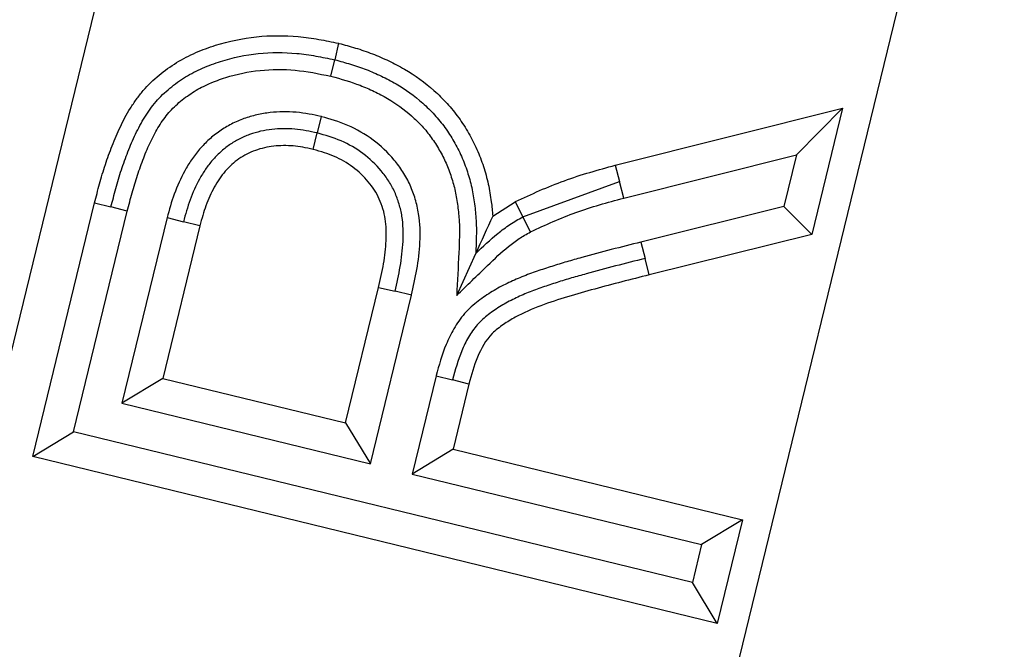
# Model space of a CAD drawing. Units: millimetres. Extents: x 0 to 291, y 0 to 204.
# Drawn here: x 213 to 214, y 106 to 107 of the extents above; entities that cross this region are included whole.
import ezdxf
from ezdxf.enums import TextEntityAlignment as Align

# ---------------------------------------------------------------- set-up
doc = ezdxf.new("R2010")
doc.units = ezdxf.units.MM
doc.layers.add('PATA-MODO08-R3-1', color=7, linetype='Continuous')
doc.layers.add('Predeterminado', color=7, linetype='Continuous')
doc.styles.add('SEACAD_Arial', font='arial.ttf')
doc.dimstyles.new('ISO', dxfattribs={"dimtxt": 3.125, "dimasz": 3.125, "dimexe": 1.5625, "dimexo": 0, "dimgap": 0.78125, "dimtad": 0, "dimdec": 0, "dimlfac": 12.5, "dimtxsty": 'SEACAD_Arial', "dimblk1": '_SE_FILLED', "dimblk2": '_SE_FILLED', "dimsah": 1, "dimcen": 1.5625, "dimadec": 1, "dimazin": 0, "dimtfac": 0.5, "dimtmove": 0, "dimatfit": 3, "dimfxl": 1, "dimarcsym": 0})

# ---------------------------------------------------------------- blocks, each defined once
blk = doc.blocks.new('SE')
at = {"layer": 'PATA-MODO08-R3-1', "color": 7, "linetype": 'Continuous'}
for p, q in [((211.62077, 100.88114), (214.46767, 112.55343)), ((215.12045, 112.39421), (212.31239, 100.88114)), ((213.21236, 106.51575), (213.209, 106.50158)), ((213.20563, 106.48741), (213.209, 106.50158)), ((213.45085, 106.41072), (213.6468, 106.45981)), ((213.6468, 106.45981), (213.60708, 106.41984)), ((213.6468, 106.45981), (213.62032, 106.35124)), ((213.19745, 106.45267), (213.19394, 106.43854)), ((213.19745, 106.45267), (213.19394, 106.43854)), ((213.19043, 106.4244), (213.19394, 106.43854)), ((213.19043, 106.4244), (213.19394, 106.43854)), ((213.45816, 106.38253), (213.60708, 106.41984)), ((213.60708, 106.41984), (213.5962, 106.37524)), ((213.45085, 106.41072), (213.45451, 106.39663)), ((213.37115, 106.36628), (213.45451, 106.39663)), ((213.45816, 106.38253), (213.45451, 106.39663)), ((212.94882, 106.15992), (213.00202, 106.37835)), ((213.00202, 106.37835), (213.01614, 106.3748)), ((213.03026, 106.37124), (213.01614, 106.3748)), ((213.34519, 106.36702), (213.36448, 106.37922)), ((213.36448, 106.37922), (213.37115, 106.36628)), ((213.5962, 106.37524), (213.47292, 106.34456)), ((213.62032, 106.35124), (213.5962, 106.37524)), ((212.984, 106.18131), (213.03026, 106.37124)), ((213.0646, 106.36564), (213.02563, 106.2058)), ((213.0646, 106.36564), (213.02563, 106.2058)), ((213.0646, 106.36564), (213.07872, 106.36207)), ((213.0646, 106.36564), (213.07872, 106.36207)), ((213.37783, 106.35333), (213.37115, 106.36628)), ((213.09283, 106.35851), (213.06082, 106.22719)), ((213.09283, 106.35851), (213.06082, 106.22719)), ((213.09283, 106.35851), (213.07872, 106.36207)), ((213.09283, 106.35851), (213.07872, 106.36207)), ((213.62032, 106.35124), (213.47997, 106.31631)), ((213.47292, 106.34456), (213.47646, 106.33044)), ((213.31416, 106.29865), (213.33053, 106.33475)), ((213.47997, 106.31631), (213.47646, 106.33044)), ((213.21839, 106.18879), (213.24689, 106.30549)), ((213.21839, 106.18879), (213.24689, 106.30549)), ((213.24689, 106.30549), (213.26107, 106.30218)), ((213.24689, 106.30549), (213.26107, 106.30218)), ((213.23977, 106.15361), (213.27524, 106.29887)), ((213.23977, 106.15361), (213.27524, 106.29887)), ((213.27524, 106.29887), (213.26107, 106.30218)), ((213.27524, 106.29887), (213.26107, 106.30218)), ((213.29646, 106.22954), (213.27582, 106.14474)), ((213.29646, 106.22954), (213.31057, 106.22595)), ((213.06082, 106.22719), (213.02563, 106.2058)), ((213.06082, 106.22719), (213.02563, 106.2058)), ((213.06082, 106.22719), (213.21839, 106.18879)), ((213.06082, 106.22719), (213.21839, 106.18879)), ((213.32467, 106.22236), (213.31057, 106.22595)), ((213.32467, 106.22236), (213.31099, 106.16614)), ((213.02563, 106.2058), (213.23977, 106.15361)), ((213.02563, 106.2058), (213.23977, 106.15361)), ((213.21839, 106.18879), (213.23977, 106.15361)), ((213.21839, 106.18879), (213.23977, 106.15361)), ((212.94882, 106.15992), (212.984, 106.18131)), ((213.51724, 106.05139), (212.984, 106.18131)), ((213.53864, 106.0162), (212.94882, 106.15992)), ((213.31099, 106.16614), (213.27582, 106.14474)), ((213.31099, 106.16614), (213.56035, 106.10544)), ((213.27582, 106.14474), (213.52518, 106.08403)), ((213.56035, 106.10544), (213.52518, 106.08403)), ((213.56035, 106.10544), (213.53864, 106.0162)), ((213.52518, 106.08403), (213.51724, 106.05139)), ((213.53864, 106.0162), (213.51724, 106.05139))]:
    blk.add_line(p, q, dxfattribs=at)
blk.add_arc((223.26357, 101.84079), 10.90234, 155.470549, 155.656776, dxfattribs=at)
for points, knots in [([(213.00202, 106.37835), (213.00203, 106.37839), (213.00204, 106.37843), (213.00205, 106.37847), (213.00345, 106.38382), (213.00486, 106.38923), (213.00788, 106.40017), (213.00952, 106.40578), (213.01228, 106.41408), (213.01323, 106.4168), (213.01517, 106.42218), (213.01615, 106.42482), (213.01928, 106.43297), (213.02172, 106.43863), (213.02556, 106.44654), (213.02685, 106.44911), (213.02969, 106.45445), (213.03126, 106.45721), (213.03459, 106.46251), (213.03631, 106.46504), (213.03991, 106.47002), (213.04185, 106.47254), (213.04823, 106.47997), (213.05288, 106.48435), (213.06243, 106.49225), (213.06746, 106.49588), (213.07814, 106.50243), (213.08372, 106.50527), (213.09493, 106.51016), (213.10058, 106.51225), (213.11783, 106.51767), (213.12965, 106.52014), (213.15364, 106.52262), (213.16569, 106.52263), (213.18356, 106.52102), (213.18953, 106.52018), (213.20102, 106.51814), (213.20658, 106.51696), (213.212, 106.51583), (213.21212, 106.5158), (213.21224, 106.51577), (213.21236, 106.51575)], [0, 0, 0, 0, 0.000431, 0.000431, 0.000431, 0.062816, 0.062816, 0.125201, 0.125201, 0.156393, 0.156393, 0.187586, 0.187586, 0.24997, 0.24997, 0.281163, 0.281163, 0.312355, 0.312355, 0.343547, 0.343547, 0.37474, 0.37474, 0.437124, 0.437124, 0.499509, 0.499509, 0.561894, 0.561894, 0.624278, 0.624278, 0.749048, 0.749048, 0.873817, 0.873817, 0.936202, 0.936202, 0.998587, 0.998587, 0.998587, 1, 1, 1, 1]), ([(213.01614, 106.3748), (213.01754, 106.38015), (213.01893, 106.3855), (213.02187, 106.39616), (213.02343, 106.40147), (213.02605, 106.40934), (213.02696, 106.41195), (213.02884, 106.41715), (213.02979, 106.41974), (213.03276, 106.42749), (213.03496, 106.43256), (213.03858, 106.44003), (213.03982, 106.4425), (213.04242, 106.44738), (213.04379, 106.44979), (213.04673, 106.45447), (213.04829, 106.45676), (213.05153, 106.46124), (213.05322, 106.46343), (213.05862, 106.46972), (213.06266, 106.47354), (213.0712, 106.48061), (213.0757, 106.48386), (213.08513, 106.48964), (213.09007, 106.49216), (213.10022, 106.49659), (213.10542, 106.49851), (213.12125, 106.50349), (213.13214, 106.50576), (213.15415, 106.50804), (213.16527, 106.50805), (213.18181, 106.50656), (213.18728, 106.50579), (213.19817, 106.50386), (213.20358, 106.50272), (213.209, 106.50158)], [0, 0, 0, 0, 0.0625, 0.0625, 0.125, 0.125, 0.15625, 0.15625, 0.1875, 0.1875, 0.25, 0.25, 0.28125, 0.28125, 0.3125, 0.3125, 0.34375, 0.34375, 0.375, 0.375, 0.4375, 0.4375, 0.5, 0.5, 0.5625, 0.5625, 0.625, 0.625, 0.75, 0.75, 0.875, 0.875, 0.9375, 0.9375, 1, 1, 1, 1]), ([(213.21236, 106.51575), (213.21249, 106.51572), (213.21261, 106.51568), (213.21273, 106.51565), (213.21732, 106.51444), (213.22207, 106.51318), (213.23179, 106.51025), (213.23668, 106.50857), (213.24625, 106.50486), (213.25095, 106.50281), (213.26013, 106.49842), (213.26465, 106.49609), (213.27822, 106.48824), (213.28681, 106.48196), (213.29847, 106.4716), (213.30223, 106.46796), (213.30942, 106.46008), (213.31277, 106.45593), (213.31895, 106.44736), (213.32175, 106.44297), (213.32697, 106.43399), (213.32945, 106.42924), (213.33374, 106.41949), (213.33554, 106.41467), (213.33879, 106.40484), (213.34023, 106.39967), (213.34245, 106.38937), (213.34326, 106.38435), (213.34447, 106.37526), (213.34489, 106.37114), (213.34519, 106.36702)], [0, 0, 0, 0, 0.001909, 0.001909, 0.001909, 0.074203, 0.074203, 0.146498, 0.146498, 0.218793, 0.218793, 0.291088, 0.291088, 0.435678, 0.435678, 0.507973, 0.507973, 0.580268, 0.580268, 0.652563, 0.652563, 0.724858, 0.724858, 0.797152, 0.797152, 0.869447, 0.869447, 0.941742, 0.941742, 1, 1, 1, 1]), ([(213.209, 106.50158), (213.21359, 106.50036), (213.21818, 106.49915), (213.22727, 106.4964), (213.23177, 106.49486), (213.24062, 106.49143), (213.24498, 106.48953), (213.25355, 106.48543), (213.25777, 106.48325), (213.2701, 106.47612), (213.27781, 106.47048), (213.28846, 106.46102), (213.29187, 106.4577), (213.29828, 106.45069), (213.30127, 106.44699), (213.30682, 106.43928), (213.30939, 106.43528), (213.31416, 106.42706), (213.31636, 106.42284), (213.32018, 106.41415), (213.32185, 106.40969), (213.32483, 106.40067), (213.32611, 106.39609), (213.32811, 106.38681), (213.32887, 106.38212), (213.33012, 106.3727), (213.33058, 106.36797), (213.33136, 106.35375), (213.331, 106.34423), (213.33053, 106.33475)], [0, 0, 0, 0, 0.0625, 0.0625, 0.125, 0.125, 0.1875, 0.1875, 0.25, 0.25, 0.375, 0.375, 0.4375, 0.4375, 0.5, 0.5, 0.5625, 0.5625, 0.625, 0.625, 0.6875, 0.6875, 0.75, 0.75, 0.8125, 0.8125, 0.875, 0.875, 1, 1, 1, 1]), ([(213.03026, 106.37124), (213.03164, 106.37655), (213.03301, 106.3818), (213.03587, 106.39215), (213.03734, 106.39716), (213.03981, 106.4046), (213.04069, 106.40709), (213.0425, 106.41212), (213.04344, 106.41467), (213.04625, 106.422), (213.0482, 106.4265), (213.05161, 106.43352), (213.0528, 106.43589), (213.05515, 106.44031), (213.05632, 106.44236), (213.05887, 106.44643), (213.06026, 106.44848), (213.06314, 106.45246), (213.06459, 106.45432), (213.06901, 106.45948), (213.07244, 106.46274), (213.07998, 106.46897), (213.08394, 106.47183), (213.09212, 106.47685), (213.09642, 106.47904), (213.10551, 106.48301), (213.11025, 106.48477), (213.12467, 106.4893), (213.13463, 106.49138), (213.15466, 106.49345), (213.16486, 106.49347), (213.185, 106.49165), (213.19485, 106.48967), (213.20563, 106.48741)], [0, 0, 0, 0, 0.062182, 0.062182, 0.124797, 0.124797, 0.156105, 0.156105, 0.187412, 0.187412, 0.250028, 0.250028, 0.281335, 0.281335, 0.312643, 0.312643, 0.34395, 0.34395, 0.375258, 0.375258, 0.437873, 0.437873, 0.500488, 0.500488, 0.563104, 0.563104, 0.625719, 0.625719, 0.750949, 0.750949, 0.87618, 0.87618, 1, 1, 1, 1]), ([(213.20563, 106.48741), (213.21471, 106.485), (213.2229, 106.48269), (213.235, 106.47799), (213.239, 106.47625), (213.24697, 106.47244), (213.2509, 106.47041), (213.26199, 106.46399), (213.26881, 106.459), (213.27845, 106.45043), (213.28152, 106.44745), (213.28714, 106.4413), (213.28977, 106.43805), (213.2947, 106.4312), (213.29702, 106.42758), (213.30135, 106.42013), (213.30327, 106.41644), (213.30663, 106.40881), (213.30816, 106.40472), (213.31087, 106.39651), (213.31199, 106.39252), (213.31377, 106.38425), (213.31448, 106.37988), (213.31564, 106.37112), (213.31606, 106.36678), (213.31678, 106.35371), (213.31646, 106.34499), (213.31599, 106.33547), (213.31538, 106.3232), (213.31477, 106.31092), (213.31416, 106.29865)], [0, 0, 0, 0, 0.106385, 0.106385, 0.160285, 0.160285, 0.214185, 0.214185, 0.321985, 0.321985, 0.375886, 0.375886, 0.429786, 0.429786, 0.483686, 0.483686, 0.537586, 0.537586, 0.591486, 0.591486, 0.645387, 0.645387, 0.699287, 0.699287, 0.753187, 0.753187, 0.860987, 0.860987, 0.860987, 1, 1, 1, 1]), ([(213.19745, 106.45267), (213.19731, 106.4527), (213.19717, 106.45274), (213.19702, 106.45277), (213.19064, 106.45415), (213.18338, 106.45568), (213.172, 106.45667), (213.1682, 106.45678), (213.16083, 106.45669), (213.15712, 106.4565), (213.1495, 106.45568), (213.14565, 106.45505), (213.13802, 106.45326), (213.1344, 106.45216), (213.12726, 106.44961), (213.12354, 106.44805), (213.11646, 106.4444), (213.11317, 106.4424), (213.10677, 106.43799), (213.10366, 106.43553), (213.09785, 106.43029), (213.09515, 106.42751), (213.09009, 106.42165), (213.08775, 106.41857), (213.08348, 106.41232), (213.08155, 106.40915), (213.07616, 106.39942), (213.07322, 106.39274), (213.06822, 106.37918), (213.06627, 106.37203), (213.06463, 106.36575), (213.06462, 106.36571), (213.06461, 106.36568), (213.0646, 106.36564)], [0, 0, 0, 0, 0.002795, 0.002795, 0.002795, 0.12735, 0.12735, 0.189627, 0.189627, 0.251905, 0.251905, 0.314182, 0.314182, 0.37646, 0.37646, 0.438737, 0.438737, 0.501014, 0.501014, 0.563292, 0.563292, 0.625569, 0.625569, 0.687847, 0.687847, 0.750124, 0.750124, 0.874679, 0.874679, 0.999234, 0.999234, 0.999234, 1, 1, 1, 1]), ([(213.19745, 106.45267), (213.19731, 106.4527), (213.19717, 106.45274), (213.19702, 106.45277), (213.19064, 106.45415), (213.18338, 106.45568), (213.172, 106.45667), (213.1682, 106.45678), (213.16083, 106.45669), (213.15712, 106.4565), (213.1495, 106.45568), (213.14565, 106.45505), (213.13802, 106.45326), (213.1344, 106.45216), (213.12726, 106.44961), (213.12354, 106.44805), (213.11646, 106.4444), (213.11317, 106.4424), (213.10677, 106.43799), (213.10366, 106.43553), (213.09785, 106.43029), (213.09515, 106.42751), (213.09009, 106.42165), (213.08775, 106.41857), (213.08348, 106.41232), (213.08155, 106.40915), (213.07616, 106.39942), (213.07322, 106.39274), (213.06822, 106.37918), (213.06627, 106.37203), (213.06463, 106.36575), (213.06462, 106.36571), (213.06461, 106.36568), (213.0646, 106.36564)], [0, 0, 0, 0, 0.002795, 0.002795, 0.002795, 0.12735, 0.12735, 0.189627, 0.189627, 0.251905, 0.251905, 0.314182, 0.314182, 0.37646, 0.37646, 0.438737, 0.438737, 0.501014, 0.501014, 0.563292, 0.563292, 0.625569, 0.625569, 0.687847, 0.687847, 0.750124, 0.750124, 0.874679, 0.874679, 0.999234, 0.999234, 0.999234, 1, 1, 1, 1]), ([(213.27524, 106.29887), (213.27526, 106.29892), (213.27527, 106.29897), (213.27528, 106.29902), (213.27685, 106.30608), (213.27849, 106.31342), (213.28109, 106.32864), (213.28204, 106.3364), (213.28282, 106.35234), (213.28267, 106.36053), (213.28069, 106.37326), (213.2797, 106.37753), (213.27722, 106.38567), (213.27577, 106.38958), (213.27228, 106.39741), (213.27018, 106.40132), (213.26553, 106.40861), (213.26299, 106.41202), (213.25485, 106.42171), (213.24874, 106.42743), (213.23534, 106.43744), (213.22798, 106.44169), (213.21273, 106.44833), (213.20476, 106.45062), (213.19788, 106.45255), (213.19774, 106.45259), (213.19759, 106.45263), (213.19745, 106.45267)], [0, 0, 0, 0, 0.000847, 0.000847, 0.000847, 0.125422, 0.125422, 0.249996, 0.249996, 0.374571, 0.374571, 0.436858, 0.436858, 0.499146, 0.499146, 0.561433, 0.561433, 0.623721, 0.623721, 0.748295, 0.748295, 0.87287, 0.87287, 0.997445, 0.997445, 0.997445, 1, 1, 1, 1]), ([(213.27524, 106.29887), (213.27526, 106.29892), (213.27527, 106.29897), (213.27528, 106.29902), (213.27685, 106.30608), (213.27849, 106.31342), (213.28109, 106.32864), (213.28204, 106.3364), (213.28282, 106.35234), (213.28267, 106.36053), (213.28069, 106.37326), (213.2797, 106.37753), (213.27722, 106.38567), (213.27577, 106.38958), (213.27228, 106.39741), (213.27018, 106.40132), (213.26553, 106.40861), (213.26299, 106.41202), (213.25485, 106.42171), (213.24874, 106.42743), (213.23534, 106.43744), (213.22798, 106.44169), (213.21273, 106.44833), (213.20476, 106.45062), (213.19788, 106.45255), (213.19774, 106.45259), (213.19759, 106.45263), (213.19745, 106.45267)], [0, 0, 0, 0, 0.000847, 0.000847, 0.000847, 0.125422, 0.125422, 0.249996, 0.249996, 0.374571, 0.374571, 0.436858, 0.436858, 0.499146, 0.499146, 0.561433, 0.561433, 0.623721, 0.623721, 0.748295, 0.748295, 0.87287, 0.87287, 0.997445, 0.997445, 0.997445, 1, 1, 1, 1]), ([(213.19394, 106.43854), (213.18753, 106.43993), (213.18108, 106.44126), (213.17126, 106.44212), (213.16798, 106.44221), (213.16141, 106.44213), (213.15813, 106.44197), (213.1516, 106.44126), (213.14835, 106.44073), (213.14196, 106.43923), (213.13881, 106.43827), (213.13263, 106.43606), (213.12959, 106.43479), (213.12376, 106.43178), (213.12094, 106.43007), (213.11553, 106.42634), (213.11295, 106.42431), (213.10808, 106.4199), (213.10578, 106.41755), (213.10149, 106.41258), (213.09949, 106.40996), (213.0958, 106.40453), (213.09408, 106.40173), (213.08931, 106.39311), (213.08665, 106.38709), (213.08211, 106.37476), (213.08038, 106.36842), (213.07872, 106.36207)], [0, 0, 0, 0, 0.125, 0.125, 0.1875, 0.1875, 0.25, 0.25, 0.3125, 0.3125, 0.375, 0.375, 0.4375, 0.4375, 0.5, 0.5, 0.5625, 0.5625, 0.625, 0.625, 0.6875, 0.6875, 0.75, 0.75, 0.875, 0.875, 1, 1, 1, 1]), ([(213.19394, 106.43854), (213.18753, 106.43993), (213.18108, 106.44126), (213.17126, 106.44212), (213.16798, 106.44221), (213.16141, 106.44213), (213.15813, 106.44197), (213.1516, 106.44126), (213.14835, 106.44073), (213.14196, 106.43923), (213.13881, 106.43827), (213.13263, 106.43606), (213.12959, 106.43479), (213.12376, 106.43178), (213.12094, 106.43007), (213.11553, 106.42634), (213.11295, 106.42431), (213.10808, 106.4199), (213.10578, 106.41755), (213.10149, 106.41258), (213.09949, 106.40996), (213.0958, 106.40453), (213.09408, 106.40173), (213.08931, 106.39311), (213.08665, 106.38709), (213.08211, 106.37476), (213.08038, 106.36842), (213.07872, 106.36207)], [0, 0, 0, 0, 0.125, 0.125, 0.1875, 0.1875, 0.25, 0.25, 0.3125, 0.3125, 0.375, 0.375, 0.4375, 0.4375, 0.5, 0.5, 0.5625, 0.5625, 0.625, 0.625, 0.6875, 0.6875, 0.75, 0.75, 0.875, 0.875, 1, 1, 1, 1]), ([(213.26107, 106.30218), (213.26264, 106.30926), (213.26422, 106.31633), (213.26666, 106.33062), (213.26754, 106.33783), (213.26824, 106.35232), (213.26808, 106.35961), (213.26641, 106.37036), (213.26558, 106.3739), (213.26348, 106.38084), (213.26221, 106.38425), (213.25925, 106.39087), (213.25754, 106.39407), (213.25363, 106.40019), (213.25146, 106.40311), (213.24447, 106.41144), (213.23914, 106.41643), (213.22752, 106.42511), (213.2212, 106.42877), (213.2079, 106.43455), (213.20091, 106.43658), (213.19394, 106.43854)], [0, 0, 0, 0, 0.125, 0.125, 0.25, 0.25, 0.375, 0.375, 0.4375, 0.4375, 0.5, 0.5, 0.5625, 0.5625, 0.625, 0.625, 0.75, 0.75, 0.875, 0.875, 1, 1, 1, 1]), ([(213.26107, 106.30218), (213.26264, 106.30926), (213.26422, 106.31633), (213.26666, 106.33062), (213.26754, 106.33783), (213.26824, 106.35232), (213.26808, 106.35961), (213.26641, 106.37036), (213.26558, 106.3739), (213.26348, 106.38084), (213.26221, 106.38425), (213.25925, 106.39087), (213.25754, 106.39407), (213.25363, 106.40019), (213.25146, 106.40311), (213.24447, 106.41144), (213.23914, 106.41643), (213.22752, 106.42511), (213.2212, 106.42877), (213.2079, 106.43455), (213.20091, 106.43658), (213.19394, 106.43854)], [0, 0, 0, 0, 0.125, 0.125, 0.25, 0.25, 0.375, 0.375, 0.4375, 0.4375, 0.5, 0.5, 0.5625, 0.5625, 0.625, 0.625, 0.75, 0.75, 0.875, 0.875, 1, 1, 1, 1]), ([(213.19043, 106.4244), (213.18418, 106.42575), (213.17865, 106.42686), (213.17053, 106.42757), (213.16775, 106.42765), (213.16199, 106.42758), (213.15914, 106.42743), (213.1537, 106.42685), (213.15106, 106.42641), (213.14591, 106.4252), (213.14322, 106.42439), (213.138, 106.42252), (213.13565, 106.42153), (213.13105, 106.41916), (213.12871, 106.41775), (213.1243, 106.4147), (213.12224, 106.41308), (213.1183, 106.40952), (213.11642, 106.40759), (213.11288, 106.4035), (213.11124, 106.40135), (213.10811, 106.39675), (213.10661, 106.39431), (213.10246, 106.38681), (213.10008, 106.38144), (213.09601, 106.37038), (213.0945, 106.36488), (213.09283, 106.35851)], [0, 0, 0, 0, 0.122642, 0.122642, 0.185364, 0.185364, 0.248087, 0.248087, 0.310809, 0.310809, 0.373531, 0.373531, 0.436253, 0.436253, 0.498975, 0.498975, 0.561697, 0.561697, 0.624419, 0.624419, 0.687141, 0.687141, 0.749863, 0.749863, 0.875308, 0.875308, 1, 1, 1, 1]), ([(213.19043, 106.4244), (213.18418, 106.42575), (213.17865, 106.42686), (213.17053, 106.42757), (213.16775, 106.42765), (213.16199, 106.42758), (213.15914, 106.42743), (213.1537, 106.42685), (213.15106, 106.42641), (213.14591, 106.4252), (213.14322, 106.42439), (213.138, 106.42252), (213.13565, 106.42153), (213.13105, 106.41916), (213.12871, 106.41775), (213.1243, 106.4147), (213.12224, 106.41308), (213.1183, 106.40952), (213.11642, 106.40759), (213.11288, 106.4035), (213.11124, 106.40135), (213.10811, 106.39675), (213.10661, 106.39431), (213.10246, 106.38681), (213.10008, 106.38144), (213.09601, 106.37038), (213.0945, 106.36488), (213.09283, 106.35851)], [0, 0, 0, 0, 0.122642, 0.122642, 0.185364, 0.185364, 0.248087, 0.248087, 0.310809, 0.310809, 0.373531, 0.373531, 0.436253, 0.436253, 0.498975, 0.498975, 0.561697, 0.561697, 0.624419, 0.624419, 0.687141, 0.687141, 0.749863, 0.749863, 0.875308, 0.875308, 1, 1, 1, 1]), ([(213.24689, 106.30549), (213.24846, 106.31253), (213.24996, 106.3193), (213.25223, 106.33261), (213.25303, 106.33927), (213.25367, 106.3523), (213.25349, 106.3587), (213.25213, 106.36746), (213.25147, 106.37026), (213.24973, 106.37601), (213.24865, 106.37892), (213.24623, 106.38433), (213.24489, 106.38683), (213.24174, 106.39177), (213.23994, 106.39419), (213.23408, 106.40117), (213.22954, 106.40543), (213.2197, 106.41278), (213.21442, 106.41584), (213.20318, 106.42073), (213.19731, 106.42247), (213.19043, 106.4244)], [0, 0, 0, 0, 0.12457, 0.12457, 0.249991, 0.249991, 0.375412, 0.375412, 0.438122, 0.438122, 0.500833, 0.500833, 0.563543, 0.563543, 0.626254, 0.626254, 0.751674, 0.751674, 0.877095, 0.877095, 1, 1, 1, 1]), ([(213.24689, 106.30549), (213.24846, 106.31253), (213.24996, 106.3193), (213.25223, 106.33261), (213.25303, 106.33927), (213.25367, 106.3523), (213.25349, 106.3587), (213.25213, 106.36746), (213.25147, 106.37026), (213.24973, 106.37601), (213.24865, 106.37892), (213.24623, 106.38433), (213.24489, 106.38683), (213.24174, 106.39177), (213.23994, 106.39419), (213.23408, 106.40117), (213.22954, 106.40543), (213.2197, 106.41278), (213.21442, 106.41584), (213.20318, 106.42073), (213.19731, 106.42247), (213.19043, 106.4244)], [0, 0, 0, 0, 0.12457, 0.12457, 0.249991, 0.249991, 0.375412, 0.375412, 0.438122, 0.438122, 0.500833, 0.500833, 0.563543, 0.563543, 0.626254, 0.626254, 0.751674, 0.751674, 0.877095, 0.877095, 1, 1, 1, 1]), ([(213.36448, 106.37922), (213.36464, 106.3793), (213.3648, 106.37937), (213.36495, 106.37945), (213.37165, 106.3826), (213.37849, 106.38582), (213.39261, 106.39195), (213.39977, 106.39481), (213.41429, 106.40007), (213.42161, 106.40246), (213.4363, 106.40682), (213.44358, 106.40877), (213.45074, 106.41069), (213.45077, 106.4107), (213.45081, 106.41071), (213.45085, 106.41072)], [0, 0, 0, 0, 0.005857, 0.005857, 0.005857, 0.254055, 0.254055, 0.502253, 0.502253, 0.75045, 0.75045, 0.998648, 0.998648, 0.998648, 1, 1, 1, 1]), ([(213.37783, 106.35333), (213.38437, 106.3564), (213.39078, 106.35941), (213.40368, 106.36502), (213.41028, 106.36765), (213.43025, 106.37489), (213.44389, 106.37871), (213.45816, 106.38253)], [0, 0, 0, 0, 0.245879, 0.245879, 0.497709, 0.497709, 1, 1, 1, 1]), ([(213.33053, 106.33475), (213.33671, 106.34074), (213.34294, 106.34668), (213.35301, 106.35475), (213.35647, 106.35733), (213.36365, 106.36205), (213.3674, 106.36417), (213.37115, 106.36628)], [0, 0, 0, 0, 0.5, 0.5, 0.75, 0.75, 1, 1, 1, 1]), ([(213.31416, 106.29865), (213.32299, 106.3072), (213.33182, 106.31575), (213.34065, 106.32429), (213.34686, 106.3303), (213.35262, 106.33578), (213.36183, 106.34316), (213.36495, 106.34548), (213.37106, 106.3495), (213.37421, 106.35129), (213.37783, 106.35333)], [0, 0, 0, 0, 0.418316, 0.418316, 0.418316, 0.712104, 0.712104, 0.858998, 0.858998, 1, 1, 1, 1]), ([(213.47292, 106.34456), (213.46445, 106.34244), (213.45594, 106.34031), (213.43886, 106.3359), (213.4303, 106.33357), (213.41764, 106.33008), (213.41337, 106.3289), (213.4047, 106.32636), (213.40039, 106.32502), (213.39194, 106.32232), (213.38772, 106.32095), (213.37917, 106.31803), (213.37466, 106.3164), (213.36597, 106.31281), (213.36185, 106.31099), (213.3533, 106.30687), (213.34893, 106.30453), (213.34065, 106.29948), (213.33673, 106.29687), (213.32865, 106.29069), (213.3246, 106.28708), (213.31917, 106.28093), (213.31746, 106.27874), (213.31439, 106.27436), (213.313, 106.27215), (213.30917, 106.26552), (213.30702, 106.26103), (213.30135, 106.2475), (213.29873, 106.23808), (213.2965, 106.22969), (213.29648, 106.22964), (213.29647, 106.22959), (213.29646, 106.22954)], [0, 0, 0, 0, 0.124907, 0.124907, 0.249815, 0.249815, 0.312269, 0.312269, 0.374722, 0.374722, 0.437176, 0.437176, 0.49963, 0.49963, 0.562083, 0.562083, 0.624537, 0.624537, 0.686991, 0.686991, 0.749444, 0.749444, 0.780671, 0.780671, 0.811898, 0.811898, 0.874352, 0.874352, 0.999259, 0.999259, 0.999259, 1, 1, 1, 1]), ([(213.47646, 106.33044), (213.46798, 106.32832), (213.4595, 106.3262), (213.44259, 106.32182), (213.43416, 106.31953), (213.42153, 106.31605), (213.41731, 106.31488), (213.40893, 106.31243), (213.40476, 106.31113), (213.39644, 106.30847), (213.39228, 106.30712), (213.38401, 106.3043), (213.37991, 106.30281), (213.37183, 106.29948), (213.36783, 106.29771), (213.35996, 106.29392), (213.35611, 106.29185), (213.34864, 106.2873), (213.345, 106.28487), (213.33806, 106.27956), (213.33479, 106.27662), (213.33045, 106.27171), (213.3291, 106.26998), (213.32659, 106.2664), (213.32542, 106.26455), (213.32214, 106.25887), (213.32024, 106.25493), (213.31517, 106.24283), (213.31281, 106.23439), (213.31057, 106.22595)], [0, 0, 0, 0, 0.125, 0.125, 0.25, 0.25, 0.3125, 0.3125, 0.375, 0.375, 0.4375, 0.4375, 0.5, 0.5, 0.5625, 0.5625, 0.625, 0.625, 0.6875, 0.6875, 0.75, 0.75, 0.78125, 0.78125, 0.8125, 0.8125, 0.875, 0.875, 1, 1, 1, 1]), ([(213.47997, 106.31631), (213.46429, 106.31239), (213.44864, 106.3084), (213.41749, 106.29985), (213.40196, 106.29541), (213.37919, 106.28697), (213.37173, 106.28371), (213.36112, 106.27793), (213.35769, 106.27581), (213.35102, 106.27124), (213.34774, 106.26874), (213.33911, 106.26018), (213.33519, 106.25289), (213.32892, 106.23799), (213.32676, 106.23019), (213.32467, 106.22236)], [0, 0, 0, 0, 0.25, 0.25, 0.5, 0.5, 0.625, 0.625, 0.6875, 0.6875, 0.75, 0.75, 0.875, 0.875, 1, 1, 1, 1])]:
    blk.add_open_spline(points, degree=3, knots=knots, dxfattribs=at)
blk = doc.blocks.new('DMBLK1')
at = {"layer": 'Predeterminado', "linetype": 'Continuous'}
for points in [[(201.27117, 160.56262), (202.31284, 160.56262), (201.792, 163.68762)], [(201.27117, 103.85904), (201.792, 100.73404), (202.31284, 103.85904)]]:
    blk.add_hatch(color=7, dxfattribs=at).paths.add_polyline_path(points)
at = {"layer": 'Predeterminado', "color": 7, "linetype": 'Continuous'}
for p, q in [((212.60645, 163.68762), (200.2295, 163.68762)), ((201.792, 163.68762), (201.792, 136.97306)), ((201.792, 127.44861), (201.792, 100.73404)), ((213.04819, 100.73404), (200.2295, 100.73404))]:
    blk.add_line(p, q, dxfattribs=at)
at = {"layer": 'Predeterminado', "color": 7, "linetype": 'Continuous', "style": 'SEACAD_Arial'}
blk.add_text('787', height=3.125, rotation=90, dxfattribs=at).set_placement((200.2295, 128.54235), align=Align.TOP_LEFT)
blk = doc.blocks.new('_SE_FILLED')
at = {"color": 0}
blk.add_line((0, 0), (-1, 0), dxfattribs=at)
blk.add_solid([(0, 0), (-1, -0.1665), (-1, 0.1665), (0, 0)], dxfattribs=at)

msp = doc.modelspace()

# ---------------------------------------------------------------- block references
at = {"layer": 'Predeterminado'}
msp.add_blockref('SE', (0, 0), dxfattribs=at)

# ---------------------------------------------------------------- dimensions: what is measured, and where the dimension line sits
at = {"layer": 'Predeterminado', "color": 7, "linetype": 'Continuous'}
dim = msp.add_linear_dim(base=(201.792, 163.68762), p1=(212.74032, 163.68762), p2=(213.04819, 100.73404), angle=270.28019, text='\\A1;<>', dimstyle='ISO', dxfattribs=at)
dim.commit()
dim.dimension.update_dxf_attribs({"geometry": 'DMBLK1', "text_midpoint": (201.792, 132.21083), "dimtype": 161})

doc.saveas('drawing.dxf')
